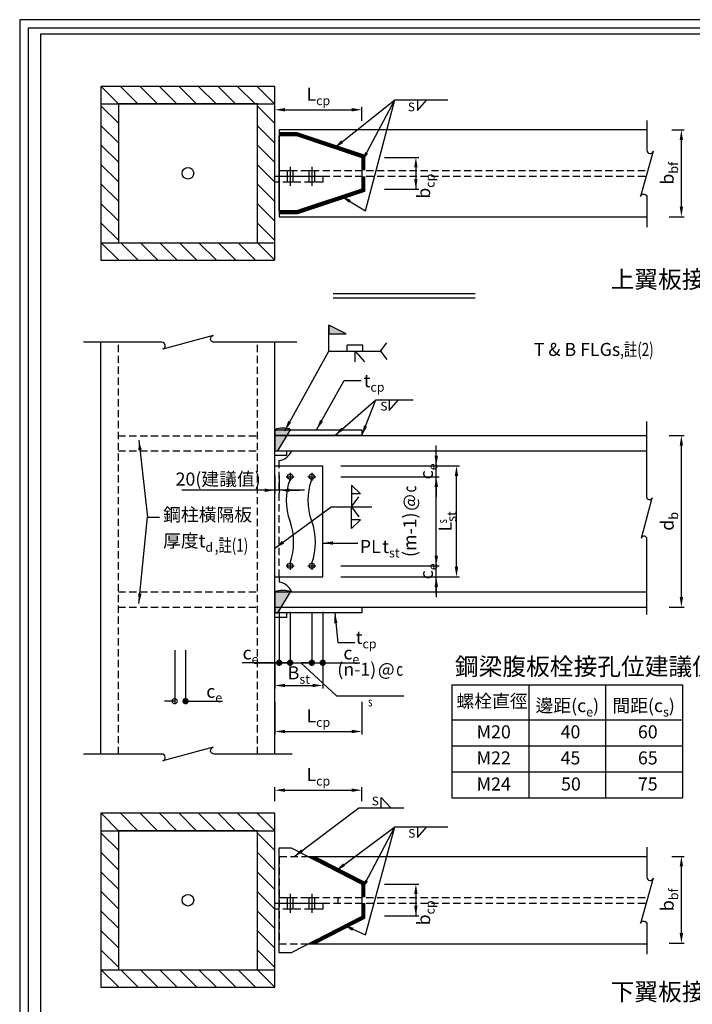
# Model space of a CAD drawing. Units: millimetres. Extents: x 0 to 11268, y 0 to 5505.
# Drawn here: x 0 to 2321, y 2106 to 5505 of the extents above; entities that cross this region are included whole.
import ezdxf

# ---------------------------------------------------------------- set-up
doc = ezdxf.new("R2010")
doc.units = ezdxf.units.MM
doc.header["$LTSCALE"] = 100
doc.linetypes.add('HIDDEN', pattern=[0.375, 0.25, -0.125])
for name, color, linetype in [('S_COL1', 9, 'Continuous'), ('S_DIM', 1, 'Continuous'), ('S_SBEAM', 160, 'Continuous'), ('S_SCOL', 211, 'Continuous'), ('S_STEEL', 6, 'Continuous'), ('S_TEXT', 3, 'Continuous'), ('STEEL', 2, 'Continuous')]:
    doc.layers.add(name, color=color, linetype=linetype)
doc.styles.add('FL', font='txt', dxfattribs={"width": 0.75})
doc.dimstyles.new('100', dxfattribs={"dimtxt": 30, "dimasz": 20, "dimexe": 0, "dimexo": 10, "dimgap": 10, "dimtad": 1, "dimtoh": 1, "dimdec": 0, "dimzin": 0, "dimdsep": 46, "dimtxsty": 'FL', "dimblk": 'ARCHTICK', "dimcen": 0.09, "dimclrd": 256, "dimclre": 256, "dimclrt": 256, "dimadec": 0, "dimazin": 0, "dimtfac": 1, "dimtdec": 0, "dimtofl": 0, "dimtmove": 0, "dimatfit": 0, "dimfxl": 1, "dimtolj": 1, "dimtzin": 0, "dimarcsym": 0})

# ---------------------------------------------------------------- blocks, each defined once
blk = doc.blocks.new('*D15')
at = {"layer": 'DEFPOINTS', "color": 0, "transparency": 16777216}
for p in [(1098, 3619.6), (1437.2, 3619.6), (1098, 3582.1)]:
    blk.add_point(p, dxfattribs=at)
at = {"layer": 'S_DIM', "lineweight": -2, "transparency": 16777216}
for p, q in [((1437.2, 3654.6), (1437.2, 3689.6)), ((1108, 3619.6), (1447.2, 3619.6)), ((1108, 3582.1), (1447.2, 3582.1)), ((1437.2, 3547.1), (1437.2, 3512.1))]:
    blk.add_line(p, q, dxfattribs=at)
at = {"layer": 'S_DIM', "transparency": 16777216}
for points in [[(1431.4, 3654.6), (1443.1, 3654.6), (1437.2, 3619.6)], [(1431.4, 3547.1), (1443.1, 3547.1), (1437.2, 3582.1)]]:
    blk.add_solid(points, dxfattribs=at)
at = {"layer": 'S_DIM', "transparency": 16777216, "insert": (1403.2, 3600.8), "char_height": 45, "attachment_point": 5, "rotation": 90, "style": 'FL'}
blk.add_mtext('\\A1;{\\fDFKai-SB|b0|i0|c0|p65;c\\H0.7x;\\S^ e;}', dxfattribs=at)
blk = doc.blocks.new('*D16')
at = {"layer": 'DEFPOINTS', "color": 0, "transparency": 16777216}
for p in [(1098, 3964.6), (1437.2, 3964.6), (1098, 3927.1)]:
    blk.add_point(p, dxfattribs=at)
at = {"layer": 'S_DIM', "lineweight": -2, "transparency": 16777216}
for p, q in [((1437.2, 3999.6), (1437.2, 4034.6)), ((1108, 3964.6), (1447.2, 3964.6)), ((1108, 3927.1), (1447.2, 3927.1)), ((1437.2, 3892.1), (1437.2, 3857.1))]:
    blk.add_line(p, q, dxfattribs=at)
at = {"layer": 'S_DIM', "transparency": 16777216}
for points in [[(1431.4, 3999.6), (1443.1, 3999.6), (1437.2, 3964.6)], [(1431.4, 3892.1), (1443.1, 3892.1), (1437.2, 3927.1)]]:
    blk.add_solid(points, dxfattribs=at)
at = {"layer": 'S_DIM', "transparency": 16777216, "insert": (1403.2, 3945.8), "char_height": 45, "attachment_point": 5, "rotation": 90, "style": 'FL'}
blk.add_mtext('\\A1;{\\fDFKai-SB|b0|i0|c0|p65;c\\H0.7x;\\S^ e;}', dxfattribs=at)
blk = doc.blocks.new('*D17')
at = {"layer": 'DEFPOINTS', "color": 0, "transparency": 16777216}
for p in [(1391.1, 3964.6), (1506.9, 3964.6), (1391.1, 3582.1)]:
    blk.add_point(p, dxfattribs=at)
at = {"layer": 'S_DIM', "lineweight": -2, "transparency": 16777216}
for p, q in [((1401.1, 3964.6), (1516.9, 3964.6)), ((1506.9, 3617.1), (1506.9, 3929.6)), ((1401.1, 3582.1), (1516.9, 3582.1))]:
    blk.add_line(p, q, dxfattribs=at)
at = {"layer": 'S_DIM', "transparency": 16777216}
for points in [[(1501.1, 3929.6), (1512.8, 3929.6), (1506.9, 3964.6)], [(1501.1, 3617.1), (1512.8, 3617.1), (1506.9, 3582.1)]]:
    blk.add_solid(points, dxfattribs=at)
at = {"layer": 'S_DIM', "transparency": 16777216, "insert": (1468.2, 3773.3), "char_height": 45, "attachment_point": 5, "rotation": 90, "style": 'FL'}
blk.add_mtext('\\A1;{\\fDFKai-SB|b0|i0|c0|p65;L\\H0.7x;\\S^ st;}', dxfattribs=at)
blk = doc.blocks.new('*D18')
at = {"layer": 'DEFPOINTS', "color": 0, "transparency": 16777216}
for p in [(1368.8, 3927.1), (1437.2, 3927.1), (1368.8, 3619.6)]:
    blk.add_point(p, dxfattribs=at)
at = {"layer": 'S_DIM', "lineweight": -2, "transparency": 16777216}
for p, q in [((1378.8, 3927.1), (1447.2, 3927.1)), ((1437.2, 3654.6), (1437.2, 3892.1)), ((1378.8, 3619.6), (1447.2, 3619.6))]:
    blk.add_line(p, q, dxfattribs=at)
at = {"layer": 'S_DIM', "transparency": 16777216}
for points in [[(1431.4, 3892.1), (1443.1, 3892.1), (1437.2, 3927.1)], [(1431.4, 3654.6), (1443.1, 3654.6), (1437.2, 3619.6)]]:
    blk.add_solid(points, dxfattribs=at)
at = {"layer": 'S_DIM', "transparency": 16777216, "insert": (1398.5, 3773.3), "char_height": 45, "attachment_point": 5, "rotation": 90, "style": 'FL'}
blk.add_mtext('\\A1;{\\fDFKai-SB|b0|i0|c0|p65;\\T0.8;(m-1)\\W0.4; \\W1;\\T0.9;@\\W0.4; \\W0.75;\\T1;c\\H0.7x;\\S^ s;}', dxfattribs=at)
blk = doc.blocks.new('*D19')
at = {"layer": 'DEFPOINTS', "color": 0, "transparency": 16777216}
for p in [(1180.4, 5193.9), (880.4, 5145.5), (1180.4, 5145.5)]:
    blk.add_point(p, dxfattribs=at)
at = {"layer": 'S_DIM', "lineweight": -2, "transparency": 16777216}
for p, q in [((880.4, 5155.5), (880.4, 5203.9)), ((1180.4, 5155.5), (1180.4, 5203.9)), ((915.4, 5193.9), (1145.4, 5193.9))]:
    blk.add_line(p, q, dxfattribs=at)
at = {"layer": 'S_DIM', "transparency": 16777216}
for points in [[(915.4, 5199.7), (915.4, 5188), (880.4, 5193.9)], [(1145.4, 5199.7), (1145.4, 5188), (1180.4, 5193.9)]]:
    blk.add_solid(points, dxfattribs=at)
at = {"layer": 'S_DIM', "transparency": 16777216, "insert": (1030.4, 5247.6), "char_height": 45, "attachment_point": 5, "style": 'FL'}
blk.add_mtext('\\A1;{\\fDFKai-SB|b0|i0|c0|p65;L\\H0.7x;\\S^ cp;}', dxfattribs=at)
blk = doc.blocks.new('*D20')
at = {"layer": 'DEFPOINTS', "color": 0, "transparency": 16777216}
for p in [(880.4, 3160.7), (1180.4, 3160.7), (1180.4, 3048)]:
    blk.add_point(p, dxfattribs=at)
at = {"layer": 'S_DIM', "lineweight": -2, "transparency": 16777216}
for p, q in [((880.4, 3150.7), (880.4, 3038)), ((1180.4, 3150.7), (1180.4, 3038)), ((915.4, 3048), (1145.4, 3048))]:
    blk.add_line(p, q, dxfattribs=at)
at = {"layer": 'S_DIM', "transparency": 16777216}
for points in [[(915.4, 3053.8), (915.4, 3042.2), (880.4, 3048)], [(1145.4, 3053.8), (1145.4, 3042.2), (1180.4, 3048)]]:
    blk.add_solid(points, dxfattribs=at)
at = {"layer": 'S_DIM', "transparency": 16777216, "insert": (1030.4, 3101.7), "char_height": 45, "attachment_point": 5, "style": 'FL'}
blk.add_mtext('\\A1;{\\fDFKai-SB|b0|i0|c0|p65;L\\H0.7x;\\S^ cp;}', dxfattribs=at)
blk = doc.blocks.new('*D21')
at = {"layer": 'DEFPOINTS', "color": 0, "transparency": 16777216}
for p in [(1180.4, 2845.3), (880.4, 2797), (1180.4, 2797)]:
    blk.add_point(p, dxfattribs=at)
at = {"layer": 'S_DIM', "lineweight": -2, "transparency": 16777216}
for p, q in [((880.4, 2807), (880.4, 2855.3)), ((1180.4, 2807), (1180.4, 2855.3)), ((915.4, 2845.3), (1145.4, 2845.3))]:
    blk.add_line(p, q, dxfattribs=at)
at = {"layer": 'S_DIM', "transparency": 16777216}
for points in [[(915.4, 2851.2), (915.4, 2839.5), (880.4, 2845.3)], [(1145.4, 2851.2), (1145.4, 2839.5), (1180.4, 2845.3)]]:
    blk.add_solid(points, dxfattribs=at)
at = {"layer": 'S_DIM', "transparency": 16777216, "insert": (1030.4, 2899.1), "char_height": 45, "attachment_point": 5, "style": 'FL'}
blk.add_mtext('\\A1;{\\fDFKai-SB|b0|i0|c0|p65;L\\H0.7x;\\S^ cp;}', dxfattribs=at)
blk = doc.blocks.new('*D43')
at = {"layer": 'DEFPOINTS', "color": 0, "transparency": 16777216}
for p in [(880.4, 3941.4), (895.4, 3941.4), (895.4, 3880.6)]:
    blk.add_point(p, dxfattribs=at)
at = {"layer": 'S_DIM', "lineweight": -2, "transparency": 16777216}
for p, q in [((880.4, 3931.4), (880.4, 3870.6)), ((895.4, 3931.4), (895.4, 3870.6)), ((845.4, 3880.6), (559.2, 3880.6)), ((930.4, 3880.6), (965.4, 3880.6))]:
    blk.add_line(p, q, dxfattribs=at)
at = {"layer": 'S_DIM', "transparency": 16777216}
for points in [[(845.4, 3886.5), (845.4, 3874.8), (880.4, 3880.6)], [(930.4, 3886.5), (930.4, 3874.8), (895.4, 3880.6)]]:
    blk.add_solid(points, dxfattribs=at)
at = {"layer": 'S_DIM', "transparency": 16777216, "insert": (684.8, 3919.3), "char_height": 45, "attachment_point": 5, "style": 'FL'}
blk.add_mtext('\\A1;20(建議值)', dxfattribs=at)
blk = doc.blocks.new('_DotSmall')
at = {"color": 0, "linetype": 'ByBlock', "const_width": 0.5}
blk.add_lwpolyline([(-0.0625, 0, 1), (0.0625, 0, 1)], format="xyb", close=True, dxfattribs=at)
blk = doc.blocks.new('*D44')
at = {"layer": 'DEFPOINTS', "color": 0, "transparency": 16777216}
for p in [(895.4, 3470.9), (932.9, 3470.9), (932.9, 3285.2)]:
    blk.add_point(p, dxfattribs=at)
at = {"layer": 'S_DIM', "lineweight": -2, "transparency": 16777216}
for p, q in [((895.4, 3460.9), (895.4, 3275.2)), ((932.9, 3460.9), (932.9, 3275.2)), ((895.4, 3285.2), (767.4, 3285.2)), ((932.9, 3285.2), (967.9, 3285.2))]:
    blk.add_line(p, q, dxfattribs=at)
at = {"layer": 'S_DIM', "lineweight": -2, "transparency": 16777216, "xscale": 35, "yscale": 35, "zscale": 35}
blk.add_blockref('_DotSmall', (895.4, 3285.2), dxfattribs=at)
at = {"layer": 'S_DIM', "lineweight": -2, "transparency": 16777216, "xscale": 35, "yscale": 35, "zscale": 35, "rotation": 180}
blk.add_blockref('_DotSmall', (932.9, 3285.2), dxfattribs=at)
at = {"layer": 'S_DIM', "transparency": 16777216, "insert": (796.4, 3319.1), "char_height": 45, "attachment_point": 5, "style": 'FL'}
blk.add_mtext('\\A1;{\\fDFKai-SB|b0|i0|c0|p65;c\\H0.7x;\\S^ e;}', dxfattribs=at)
blk = doc.blocks.new('*D45')
at = {"layer": 'DEFPOINTS', "color": 0, "transparency": 16777216}
for p in [(1007.9, 3470.9), (1045.4, 3470.9), (1045.4, 3285.2)]:
    blk.add_point(p, dxfattribs=at)
at = {"layer": 'S_DIM', "lineweight": -2, "transparency": 16777216}
for p, q in [((1007.9, 3460.9), (1007.9, 3275.2)), ((1045.4, 3460.9), (1045.4, 3275.2)), ((1007.9, 3285.2), (972.9, 3285.2)), ((1045.4, 3285.2), (1173.3, 3285.2))]:
    blk.add_line(p, q, dxfattribs=at)
at = {"layer": 'S_DIM', "lineweight": -2, "transparency": 16777216, "xscale": 35, "yscale": 35, "zscale": 35}
blk.add_blockref('_DotSmall', (1007.9, 3285.2), dxfattribs=at)
at = {"layer": 'S_DIM', "lineweight": -2, "transparency": 16777216, "xscale": 35, "yscale": 35, "zscale": 35, "rotation": 180}
blk.add_blockref('_DotSmall', (1045.4, 3285.2), dxfattribs=at)
at = {"layer": 'S_DIM', "transparency": 16777216, "insert": (1144.3, 3319.1), "char_height": 45, "attachment_point": 5, "style": 'FL'}
blk.add_mtext('\\A1;{\\fDFKai-SB|b0|i0|c0|p65;c\\H0.7x;\\S^ e;}', dxfattribs=at)
blk = doc.blocks.new('*D46')
at = {"layer": 'DEFPOINTS', "color": 0, "transparency": 16777216}
for p in [(880.4, 3297.5), (1045.4, 3316.9), (1045.4, 3206.9)]:
    blk.add_point(p, dxfattribs=at)
at = {"layer": 'S_DIM', "lineweight": -2, "transparency": 16777216}
for p, q in [((1045.4, 3306.9), (1045.4, 3196.9)), ((880.4, 3287.5), (880.4, 3196.9)), ((915.4, 3206.9), (1010.4, 3206.9))]:
    blk.add_line(p, q, dxfattribs=at)
at = {"layer": 'S_DIM', "transparency": 16777216}
for points in [[(915.4, 3212.7), (915.4, 3201), (880.4, 3206.9)], [(1010.4, 3212.7), (1010.4, 3201), (1045.4, 3206.9)]]:
    blk.add_solid(points, dxfattribs=at)
at = {"layer": 'S_DIM', "transparency": 16777216, "insert": (962.9, 3288.1), "char_height": 45, "attachment_point": 5, "style": 'FL'}
blk.add_mtext('\\A1;{\\fGoudy Old Style|b0|i0|c0|p18;\\W1;\\P\\fDFKai-SB|b0|i0|c0|p65;B\\H0.7x;\\S^ st;}', dxfattribs=at)
blk = doc.blocks.new('*D47')
at = {"layer": 'DEFPOINTS', "color": 0, "transparency": 16777216}
for p in [(932.9, 3368), (1007.9, 3368), (1007.9, 3285.2)]:
    blk.add_point(p, dxfattribs=at)
at = {"layer": 'S_DIM', "lineweight": -2, "transparency": 16777216}
for p, q in [((932.9, 3358), (932.9, 3275.2)), ((1007.9, 3358), (1007.9, 3275.2)), ((932.9, 3285.2), (897.9, 3285.2)), ((932.9, 3285.2), (1007.9, 3285.2)), ((970.4, 3285.2), (1093.5, 3171.1)), ((1007.9, 3285.2), (1042.9, 3285.2)), ((1093.5, 3171.1), (1324.9, 3171.1))]:
    blk.add_line(p, q, dxfattribs=at)
at = {"layer": 'S_DIM', "lineweight": -2, "transparency": 16777216, "xscale": 35, "yscale": 35, "zscale": 35}
blk.add_blockref('_DotSmall', (932.9, 3285.2), dxfattribs=at)
at = {"layer": 'S_DIM', "lineweight": -2, "transparency": 16777216, "xscale": 35, "yscale": 35, "zscale": 35, "rotation": 180}
blk.add_blockref('_DotSmall', (1007.9, 3285.2), dxfattribs=at)
at = {"layer": 'S_DIM', "transparency": 16777216, "insert": (1209.2, 3209.8), "char_height": 45, "attachment_point": 5, "style": 'FL'}
blk.add_mtext('\\A1;{\\fDFKai-SB|b0|i0|c0|p65;(n-1)\\fDFKai-SB|b0|i0|c136|p65;\\W0.4; \\fDFKai-SB|b0|i0|c0|p65;\\W1;@\\fDFKai-SB|b0|i0|c136|p65;\\W0.4; \\fDFKai-SB|b0|i0|c0|p65;\\W0.75;c\\H0.7x;\\S^ s;}', dxfattribs=at)
blk = doc.blocks.new('C')
at = {"layer": 'S_DIM'}
h = blk.add_hatch(color=256, dxfattribs=at)
h.dxf.hatch_style = 1
edge = h.paths.add_edge_path()
edge.add_arc((0, 0), 8, 0, 360)
blk.add_circle((0, 0), 8, dxfattribs=at)
blk = doc.blocks.new('*D55')
at = {"layer": 'DEFPOINTS', "color": 0, "transparency": 16777216}
for p in [(2240.3, 5124.6), (2282.9, 5124.6), (2230.3, 4824.6)]:
    blk.add_point(p, dxfattribs=at)
at = {"layer": 'S_DIM', "lineweight": -2, "transparency": 16777216}
for p, q in [((2250.3, 5124.6), (2292.9, 5124.6)), ((2282.9, 4859.6), (2282.9, 5089.6)), ((2240.3, 4824.6), (2292.9, 4824.6))]:
    blk.add_line(p, q, dxfattribs=at)
at = {"layer": 'S_DIM', "transparency": 16777216}
for points in [[(2277.1, 5089.6), (2288.7, 5089.6), (2282.9, 5124.6)], [(2277.1, 4859.6), (2288.7, 4859.6), (2282.9, 4824.6)]]:
    blk.add_solid(points, dxfattribs=at)
at = {"layer": 'S_DIM', "transparency": 16777216, "insert": (2233.9, 4974.6), "char_height": 45, "attachment_point": 5, "rotation": 90, "style": 'FL'}
blk.add_mtext('\\A1;{\\fDFKai-SB|b0|i0|c0|p65;b\\H0.7x;\\S^ bf;}', dxfattribs=at)
blk = doc.blocks.new('*D56')
at = {"layer": 'DEFPOINTS', "color": 0, "transparency": 16777216}
for p in [(2230.3, 4069.6), (2282.9, 4069.6), (2230.3, 3477.1)]:
    blk.add_point(p, dxfattribs=at)
at = {"layer": 'S_DIM', "lineweight": -2, "transparency": 16777216}
for p, q in [((2240.3, 4069.6), (2292.9, 4069.6)), ((2282.9, 3512.1), (2282.9, 4034.6)), ((2240.3, 3477.1), (2292.9, 3477.1))]:
    blk.add_line(p, q, dxfattribs=at)
at = {"layer": 'S_DIM', "transparency": 16777216}
for points in [[(2277.1, 4034.6), (2288.7, 4034.6), (2282.9, 4069.6)], [(2277.1, 3512.1), (2288.7, 3512.1), (2282.9, 3477.1)]]:
    blk.add_solid(points, dxfattribs=at)
at = {"layer": 'S_DIM', "transparency": 16777216, "insert": (2233.9, 3773.3), "char_height": 45, "attachment_point": 5, "rotation": 90, "style": 'FL'}
blk.add_mtext('\\A1;{\\fDFKai-SB|b0|i0|c0|p65;d\\H0.7x;\\S^ b;}', dxfattribs=at)
blk = doc.blocks.new('*D57')
at = {"layer": 'DEFPOINTS', "color": 0, "transparency": 16777216}
for p in [(2240.3, 2617.1), (2282.9, 2617.1), (2230.3, 2317.1)]:
    blk.add_point(p, dxfattribs=at)
at = {"layer": 'S_DIM', "lineweight": -2, "transparency": 16777216}
for p, q in [((2250.3, 2617.1), (2292.9, 2617.1)), ((2282.9, 2352.1), (2282.9, 2582.1)), ((2240.3, 2317.1), (2292.9, 2317.1))]:
    blk.add_line(p, q, dxfattribs=at)
at = {"layer": 'S_DIM', "transparency": 16777216}
for points in [[(2277.1, 2582.1), (2288.7, 2582.1), (2282.9, 2617.1)], [(2277.1, 2352.1), (2288.7, 2352.1), (2282.9, 2317.1)]]:
    blk.add_solid(points, dxfattribs=at)
at = {"layer": 'S_DIM', "transparency": 16777216, "insert": (2233.9, 2467.1), "char_height": 45, "attachment_point": 5, "rotation": 90, "style": 'FL'}
blk.add_mtext('\\A1;{\\fDFKai-SB|b0|i0|c0|p65;b\\H0.7x;\\S^ bf;}', dxfattribs=at)
blk = doc.blocks.new('*D64')
at = {"layer": 'DEFPOINTS', "color": 0, "transparency": 16777216}
for p in [(534.7, 3338.4), (572.2, 3338.4), (572.2, 3152.7)]:
    blk.add_point(p, dxfattribs=at)
at = {"layer": 'S_DIM', "lineweight": -2, "transparency": 16777216}
for p, q in [((534.7, 3328.4), (534.7, 3142.7)), ((572.2, 3328.4), (572.2, 3142.7)), ((534.7, 3152.7), (499.7, 3152.7)), ((572.2, 3152.7), (700.1, 3152.7))]:
    blk.add_line(p, q, dxfattribs=at)
at = {"layer": 'S_DIM', "lineweight": -2, "transparency": 16777216, "xscale": 35, "yscale": 35, "zscale": 35}
blk.add_blockref('_DotSmall', (534.7, 3152.7), dxfattribs=at)
at = {"layer": 'S_DIM', "lineweight": -2, "transparency": 16777216, "xscale": 35, "yscale": 35, "zscale": 35, "rotation": 180}
blk.add_blockref('_DotSmall', (572.2, 3152.7), dxfattribs=at)
at = {"layer": 'S_DIM', "transparency": 16777216, "insert": (671.1, 3186.7), "char_height": 45, "attachment_point": 5, "style": 'FL'}
blk.add_mtext('\\A1;{\\fDFKai-SB|b0|i0|c0|p65;c\\H0.7x;\\S^ e;}', dxfattribs=at)

msp = doc.modelspace()

# ---------------------------------------------------------------- hatches: boundary and pattern name
at = {"layer": 'S_COL1'}
h = msp.add_hatch(dxfattribs=at)
h.set_pattern_fill('ANSI31', color=256, scale=15, angle=90)
h.set_pattern_definition([(135, (-310.117, -2419.087), (-33.67596, -33.67596), [])])
h.paths.add_polyline_path([(880.4, 4674.6), (880.4, 5274.6), (280.4, 5274.6), (280.4, 4674.6)])
h.paths.add_polyline_path([(340.4, 4734.6), (340.4, 5214.6), (820.4, 5214.6), (820.4, 4734.6)], flags=16)
h = msp.add_hatch(dxfattribs=at)
h.set_pattern_fill('ANSI31', color=256, scale=15, angle=90)
h.set_pattern_definition([(135, (-310.117, -4928.08), (-33.67596, -33.67596), [])])
h.paths.add_polyline_path([(880.4, 2165.6), (880.4, 2765.6), (280.4, 2765.6), (280.4, 2165.6)])
h.paths.add_polyline_path([(340.4, 2225.6), (340.4, 2705.6), (820.4, 2705.6), (820.4, 2225.6)], flags=16)
at = {"layer": 'S_TEXT'}
h = msp.add_hatch(color=1, dxfattribs=at)
h.dxf.hatch_style = 1
h.paths.add_polyline_path([(1066.6, 4450.9), (1066.6, 4420.9), (1126.6, 4420.9)])
at = {"layer": 'STEEL'}
h = msp.add_hatch(color=256, dxfattribs=at)
h.dxf.hatch_style = 1
edge = h.paths.add_edge_path()
edge.add_arc((907.6, 4024.9), 70.2, 67.1797, 112.8203)
edge.add_line((880.4, 4089.6), (880.4, 4017.1))
edge.add_line((880.4, 4017.1), (890.4, 4017.1))
edge.add_line((890.4, 4017.1), (934.8, 4089.6))
h = msp.add_hatch(color=256, dxfattribs=at)
h.dxf.hatch_style = 1
edge = h.paths.add_edge_path()
edge.add_arc((907.6, 3464.9), 70.2, 67.1797, 112.8203)
edge.add_line((880.4, 3529.6), (880.4, 3457.1))
edge.add_line((880.4, 3457.1), (890.4, 3457.1))
edge.add_line((890.4, 3457.1), (934.8, 3529.6))

# ---------------------------------------------------------------- linework, layer by layer
at = {"color": 1, "linetype": 'Continuous'}
msp.add_lwpolyline([(0, 0), (7873, 0), (7873, 5504.7), (0, 5504.7)], close=True, dxfattribs=at)
at = {"color": 2}
for points in [[(29.3, 29.3), (7843.7, 29.3), (7843.7, 5475.4), (29.3, 5475.4)], [(72.4, 40.1), (72.4, 5456), (7089.5, 5456), (7089.5, 40.1)]]:
    msp.add_lwpolyline(points, close=True, dxfattribs=at)
at = {"layer": 'S_DIM', "transparency": 16777216}
for p, q in [((1259.1, 5029.6), (1376.9, 5029.6)), ((1366.9, 4994.6), (1366.9, 4919.6)), ((1259.1, 4919.6), (1376.9, 4919.6)), ((1259.1, 2521.6), (1376.9, 2521.6)), ((1366.9, 2486.6), (1366.9, 2411.6)), ((1259.1, 2411.6), (1376.9, 2411.6))]:
    msp.add_line(p, q, dxfattribs=at)
at = {"layer": 'S_DIM'}
for p, q in [((1437.2, 3522.1), (1437.2, 4024.6)), ((982.4, 3880.6), (720.9, 3880.6)), ((820.4, 3285.2), (1105.4, 3285.2))]:
    msp.add_line(p, q, dxfattribs=at)
for points in [[(2164, 5157.2), (2164, 5053.8, 0.876976), (2186.1, 5050.9), (2141.9, 4894.5, -0.876976), (2164, 4891.5), (2164, 4788.1)], [(956.4, 4391.2), (670.4, 4391.2, -0.876976), (667.3, 4414.4), (493.4, 4367.9, 0.876976), (490.4, 4391.2), (220.4, 4391.2)], [(2164, 3451.6), (2164, 3712.6, 0.876976), (2145.3, 3715), (2182.6, 3854.1, -0.876976), (2164, 3856.6), (2164, 4117.6)], [(932.9, 3628.8, 0.168627), (932.9, 3774, -0.171208), (932.9, 3917.9)], [(1007.9, 3628.8, 0.168627), (1007.9, 3774, -0.171208), (1007.9, 3917.9)], [(940.4, 2969.7), (670.4, 2969.7, -0.848367), (667.3, 2993.7), (493.5, 2946.8, 0.876976), (490.4, 2970.1), (220.4, 2969.7)], [(2164, 2648.2), (2164, 2544.8, 0.876976), (2186.1, 2541.9), (2141.9, 2385.5, -0.876976), (2164, 2382.6), (2164, 2279.1)]]:
    msp.add_lwpolyline(points, format="xyb", dxfattribs=at)
at = {"layer": 'S_DIM', "transparency": 16777216}
for points in [[(1361.1, 4994.6), (1372.7, 4994.6), (1366.9, 5029.6)], [(1361.1, 4954.6), (1372.7, 4954.6), (1366.9, 4919.6)], [(1361.1, 2486.6), (1372.7, 2486.6), (1366.9, 2521.6)], [(1361.1, 2446.6), (1372.7, 2446.6), (1366.9, 2411.6)]]:
    msp.add_solid(points, dxfattribs=at)
at = {"layer": 'S_SBEAM'}
for p, q in [((895.4, 5120.6), (895.4, 4829.1)), ((880.4, 4069.6), (2164, 4069.6)), ((880.4, 4017.1), (2164, 4017.1)), ((895.4, 3964.6), (895.4, 3982.8)), ((895.4, 3582.1), (895.4, 3563.9)), ((880.4, 3529.6), (2164, 3529.6)), ((880.4, 3477.1), (2164, 3477.1))]:
    msp.add_line(p, q, dxfattribs=at)
at = {"layer": 'S_SBEAM', "linetype": 'HIDDEN'}
for p, q in [((895.4, 4984.6), (2167.3, 4984.6)), ((895.4, 4964.6), (2161.7, 4964.6)), ((340.4, 4068.8), (820.4, 4068.9)), ((340.4, 4017), (820.4, 4017.1)), ((340.4, 3529.5), (820.4, 3529.6)), ((340.4, 3477), (820.4, 3477.1)), ((895.4, 2475.6), (2167.3, 2475.6)), ((895.4, 2455.6), (2161.7, 2455.6))]:
    msp.add_line(p, q, dxfattribs=at)
at = {"layer": 'S_SBEAM', "color": 1, "linetype": 'HIDDEN'}
msp.add_line((895.4, 3582.1), (895.4, 3964.6), dxfattribs=at)
at = {"layer": 'S_SBEAM'}
for points in [[(2164, 5124.6), (895.4, 5124.6), (895.4, 5120.6)], [(895.4, 4829.1), (895.4, 4824.6), (2164, 4824.6)], [(2164, 2615.6), (997, 2615.6)], [(993.2, 2315.6), (2164, 2315.6)]]:
    msp.add_lwpolyline(points, dxfattribs=at)
at = {"layer": 'S_SBEAM', "linetype": 'HIDDEN'}
msp.add_lwpolyline([(997, 2615.6), (895.4, 2615.6), (895.4, 2315.6), (993.2, 2315.6)], dxfattribs=at)
at = {"layer": 'S_SBEAM'}
for centre, start, end in [((886.3, 4038.3), 279.3215, 337.8257), ((886.3, 3508.3), 22.1743, 80.6785)]:
    msp.add_arc(centre, 56.3, start, end, dxfattribs=at)
at = {"layer": 'S_SCOL'}
for p, q in [((280.4, 5214.6), (880.4, 5214.6)), ((280.4, 4734.6), (880.4, 4734.6)), ((280.4, 2969.8), (280.4, 4391.2)), ((880.4, 2969.6), (880.4, 4391.2)), ((280.4, 2705.6), (880.4, 2705.6)), ((280.4, 2225.6), (880.4, 2225.6))]:
    msp.add_line(p, q, dxfattribs=at)
at = {"layer": 'S_SCOL', "linetype": 'HIDDEN'}
for p, q in [((340.4, 2969.8), (340.4, 4391.1)), ((820.4, 2969.6), (820.4, 4391.2))]:
    msp.add_line(p, q, dxfattribs=at)
at = {"layer": 'S_SCOL'}
for points in [[(280.4, 4674.6), (880.4, 4674.6), (880.4, 5274.6), (280.4, 5274.6)], [(340.4, 4734.6), (820.4, 4734.6), (820.4, 5214.6), (340.4, 5214.6)], [(280.4, 2165.6), (880.4, 2165.6), (880.4, 2765.6), (280.4, 2765.6)], [(340.4, 2225.6), (820.4, 2225.6), (820.4, 2705.6), (340.4, 2705.6)]]:
    msp.add_lwpolyline(points, close=True, dxfattribs=at)
at = {"layer": 'S_SCOL', "color": 8}
for centre in [(580.4, 4974.6), (580.4, 2465.6)]:
    msp.add_circle(centre, 20, dxfattribs=at)
at = {"layer": 'S_STEEL'}
for p, q in [((932.9, 4997.2), (932.9, 4931)), ((1007.9, 4997.2), (1007.9, 4931)), ((920.5, 4017.1), (920.5, 4001)), ((920.5, 4001), (880.4, 4001)), ((880.4, 3964.6), (1045.4, 3964.6)), ((1045.4, 3582.1), (1045.4, 3964.6)), ((919.1, 3927.1), (946.7, 3927.1)), ((932.9, 3940.9), (932.9, 3913.3)), ((994.1, 3927.1), (1021.7, 3927.1)), ((1007.9, 3940.9), (1007.9, 3913.3)), ((919.1, 3619.6), (946.7, 3619.6)), ((932.9, 3633.4), (932.9, 3605.8)), ((994.1, 3619.6), (1021.7, 3619.6)), ((1007.9, 3633.4), (1007.9, 3605.8)), ((880.4, 3582.1), (1045.4, 3582.1)), ((893.5, 3457.1), (880.4, 3457.1)), ((920.5, 3441), (880.4, 3441)), ((920.5, 3457.1), (920.5, 3441)), ((1023.3, 2615.6), (1017.9, 2604.9)), ((932.9, 2488.2), (932.9, 2422.1)), ((1007.9, 2488.2), (1007.9, 2422.1)), ((1097.7, 2475.6), (1097.7, 2455.6)), ((1023.3, 2315.6), (1017.9, 2326.3))]:
    msp.add_line(p, q, dxfattribs=at)
at = {"layer": 'S_STEEL', "color": 8, "ltscale": 0.01, "const_width": 12}
for points in [[(895.4, 5110.6), (956.3, 5110.6), (1186.4, 5033.9), (1186.4, 4984.6)], [(1186.4, 4964.6), (1186.4, 4915.3), (956.3, 4838.6), (895.4, 4838.6)], [(1020.6, 2610.3), (1186.4, 2525.3), (1186.4, 2475.6)], [(1020.6, 2321), (1186.4, 2406), (1186.4, 2455.6)]]:
    msp.add_lwpolyline(points, dxfattribs=at)
at = {"layer": 'S_STEEL'}
msp.add_lwpolyline([(895.4, 5104.6), (955.4, 5104.6), (1180.4, 5029.6), (1180.4, 4919.6), (955.4, 4844.6), (895.4, 4844.6)], dxfattribs=at)
for points in [[(955.4, 4844.6), (895.4, 4844.6), (895.4, 5104.6), (955.4, 5104.6), (1180.4, 5029.6), (1180.4, 4919.6)], [(923.7, 4984.6), (942.1, 4984.6), (942.1, 4943.6), (923.7, 4943.6)], [(998.7, 4984.6), (1017.1, 4984.6), (1017.1, 4943.6), (998.7, 4943.6)], [(1180.4, 4069.6), (880.4, 4069.6), (880.4, 4089.6), (1180.4, 4089.6)], [(1180.4, 3457.1), (880.4, 3457.1), (880.4, 3477.1), (1180.4, 3477.1)], [(1180.4, 2409.6), (936.6, 2284.6), (895.4, 2284.6), (895.4, 2646.6), (936.6, 2646.6), (1180.4, 2521.6)], [(923.7, 2475.6), (942.1, 2475.6), (942.1, 2434.6), (923.7, 2434.6)], [(998.7, 2475.6), (1017.1, 2475.6), (1017.1, 2434.6), (998.7, 2434.6)]]:
    msp.add_lwpolyline(points, close=True, dxfattribs=at)
at = {"layer": 'S_STEEL', "linetype": 'HIDDEN'}
for points in [[(1045.4, 4943.6), (880.4, 4943.6), (880.4, 4964.6), (1045.4, 4964.6)], [(1045.4, 2434.6), (880.4, 2434.6), (880.4, 2455.6), (1045.4, 2455.6)]]:
    msp.add_lwpolyline(points, close=True, dxfattribs=at)
at = {"layer": 'S_STEEL'}
for centre in [(932.9, 3927.1), (1007.9, 3927.1), (932.9, 3619.6), (1007.9, 3619.6)]:
    msp.add_circle(centre, 9.19, dxfattribs=at)
at = {"layer": 'S_STEEL', "color": 8, "ltscale": 0.01}
for points in [[(1023.3, 2615.6), (1017.9, 2604.9), (997, 2615.6)], [(1023.3, 2315.6), (1017.9, 2326.3), (997, 2315.6)]]:
    msp.add_solid(points, dxfattribs=at)
at = {"layer": 'S_TEXT', "color": 1}
for p, q in [((1294.5, 5227.7), (1476.7, 5227.7)), ((1294.5, 5227.7), (1476.7, 5227.7)), ((1371.9, 5191.2), (1404.6, 5227.7)), ((1371.9, 5227.7), (1371.9, 5191.2)), ((1371.9, 5227.7), (1371.9, 5191.2)), ((1371.9, 5191.2), (1404.6, 5227.7)), ((1066.6, 4360.9), (1066.6, 4450.9)), ((1245.1, 4360.9), (1267.2, 4389.7)), ((1245.1, 4360.9), (1267.2, 4389.7)), ((1066.6, 4360.9), (1245.1, 4360.9)), ((1066.6, 4360.9), (1153.8, 4360.9)), ((1068.9, 4360.9), (1245.1, 4360.9)), ((1184.3, 4381.1), (1129.7, 4381.1)), ((1129.7, 4360.9), (1129.7, 4381.1)), ((1157, 4360.9), (1189.7, 4324.3)), ((1157, 4324.3), (1157, 4360.9)), ((1157, 4324.3), (1157, 4360.9)), ((1157, 4360.9), (1189.7, 4324.3)), ((1184.3, 4360.9), (1184.3, 4381.1)), ((1245.1, 4360.9), (1267.2, 4332)), ((1245.1, 4360.9), (1267.2, 4332)), ((1274.5, 4156.3), (1307.2, 4192.8)), ((1274.5, 4192.8), (1274.5, 4156.3)), ((1274.5, 4192.8), (1274.5, 4156.3)), ((1274.5, 4156.3), (1307.2, 4192.8)), ((1144.2, 3898), (1144.2, 3823.4)), ((1144.2, 3898), (1175.6, 3868.2)), ((1175.6, 3868.2), (1144.2, 3868.2)), ((1144.2, 3823.4), (1170.4, 3857.6)), ((1144.2, 3748.8), (1144.2, 3823.4)), ((1144.2, 3823.4), (1170.4, 3789.2)), ((1144.2, 3748.8), (1175.6, 3778.6)), ((1175.6, 3778.6), (1144.2, 3778.6)), ((1247.4, 2820.6), (1280.1, 2784)), ((1247.4, 2784), (1247.4, 2820.6)), ((1247.4, 2784), (1247.4, 2820.6)), ((1247.4, 2820.6), (1280.1, 2784)), ((1294.5, 2718.7), (1476.7, 2718.7)), ((1294.5, 2718.7), (1476.7, 2718.7)), ((1371.9, 2682.2), (1404.6, 2718.7)), ((1371.9, 2718.7), (1371.9, 2682.2)), ((1371.9, 2718.7), (1371.9, 2682.2)), ((1371.9, 2682.2), (1404.6, 2718.7))]:
    msp.add_line(p, q, dxfattribs=at)
at = {"layer": 'S_TEXT', "color": 6}
msp.add_line((1081.4, 4559.2), (1571.9, 4559.2), dxfattribs=at)
at = {"layer": 'S_TEXT', "color": 2}
msp.add_line((1081.4, 4544.2), (1571.9, 4544.2), dxfattribs=at)
at = {"layer": 'S_TEXT', "color": 5}
for p, q in [((1491.4, 3208.6), (2286.4, 3208.6)), ((1491.4, 3208.6), (1491.4, 2818.6)), ((2286.4, 3208.6), (2286.4, 2818.6)), ((1491.4, 3088.6), (1491.4, 2818.6)), ((1491.4, 2818.6), (2286.4, 2818.6))]:
    msp.add_line(p, q, dxfattribs=at)
at = {"layer": 'S_TEXT'}
for p, q in [((1756.4, 3208.6), (1756.4, 2818.6)), ((2021.4, 3208.6), (2021.4, 2818.6)), ((1491.4, 3088.6), (2286.4, 3088.6)), ((1491.4, 2998.6), (2286.4, 2998.6)), ((1491.4, 2908.6), (2286.4, 2908.6))]:
    msp.add_line(p, q, dxfattribs=at)
at = {"layer": 'S_TEXT', "color": 1}
msp.add_lwpolyline([(1066.6, 4450.9), (1066.6, 4420.9), (1126.6, 4420.9), (1066.6, 4450.9)], dxfattribs=at)
at = {"layer": 'STEEL'}
for points in [[(934.8, 4089.6, 0.20182), (880.4, 4089.6), (880.4, 4017.1), (890.4, 4017.1)], [(934.8, 3529.6, 0.20182), (880.4, 3529.6), (880.4, 3457.1), (890.4, 3457.1)]]:
    msp.add_lwpolyline(points, format="xyb", close=True, dxfattribs=at)

# ---------------------------------------------------------------- block references
at = {"layer": 'S_DIM'}
for p in [(895.4, 3285.2), (932.9, 3285.2), (1007.9, 3285.2), (1045.4, 3285.2), (572.2, 3152.7)]:
    msp.add_blockref('C', p, dxfattribs=at)

# ---------------------------------------------------------------- texts
at = {"layer": 'S_DIM', "transparency": 16777216, "char_height": 45, "attachment_point": 5, "rotation": 90, "style": 'FL'}
for insert in [(1393.6, 4929.9), (1393.6, 2421.9)]:
    msp.add_mtext('\\A1;{\\fDFKai-SB|b0|i0|c0|p65;b\\H0.7x;\\S^ cp;}', dxfattribs=dict(at, insert=insert))
at = {"layer": 'S_TEXT', "style": 'FL'}
for s, width, gutter_width, heights, insert, char_height, attachment_point in [('{\\W1;S}', 30, 0, [44.3], (1339.2, 5218.6), 30, 1), ('\\A1;{\\W1;t\\H0.7x;\\S^ cp;}', 226.056, 35.4, [48.5], (1186.8, 4296.4), 45, 1), ('{\\W1;S}', 30, 0, [44.3], (1244.3, 4185.5), 30, 1), ('\\A1;{\\fDFKai-SB|b0|i0|c136|p65;鋼柱橫隔板\\P厚度t\\H0.7x;\\S^ d;\\H1.4286x;\\W0.4; \\W0.75;,\\A0;\\H0.99998x;註(1)}', 430.024, 0, [146.9], (494.7, 3818.9), 45, 1), ('\\A1;{\\fDFKai-SB|b0|i0|c136|p65;\\W1;PL\\W0.4;\\T0.75; \\W1;\\T1;t\\H0.7x;\\S^ st;}', 226.056, 35.4, [48.5], (1173.4, 3724.3), 45, 1), ('\\A1;{\\W1;t\\H0.7x;\\S^ cp;}', 226.056, 35.4, [48.5], (1159.4, 3334.9), 45, 7), ('鋼梁腹板栓接孔位建議值{\\W1;\\T0.95;(mm)}', 1029.603, 417.5, [205.8], (1501.6, 3272.2), 60, 4), ('\\A1;{\\fDFKai-SB|b0|i0|c136|p65;\\W1;\\T0.9;螺栓直徑}', 307.624, 0, [44.3], (1507, 3175.3), 45, 1), ('\\A1;{\\fDFKai-SB|b0|i0|c136|p65;\\W1;\\T0.9;邊距(c\\H0.7x;\\S^ e;\\H1.4286x;)}', 307.624, 0, [44.3], (1779.7, 3175.3), 45, 1), ('\\A1;{\\fDFKai-SB|b0|i0|c136|p65;\\W1;\\T0.9;間距(c\\H0.7x;\\S^ s;\\H1.4286x;)}', 307.624, 0, [44.3], (2044.7, 3175.3), 45, 1), ('\\A1;{\\fDFKai-SB|b0|i0|c136|p65;\\W1;\\T0.9;M20}', 41.941, 0, [44.3], (1576.4, 3069.3), 45, 1), ('\\A1;{\\fDFKai-SB|b0|i0|c136|p65;\\W1;\\T0.9;40}', 41.941, 0, [44.3], (1866.2, 3069.3), 45, 1), ('\\A1;{\\fDFKai-SB|b0|i0|c136|p65;\\W1;\\T0.9;60}', 41.941, 0, [44.3], (2132.9, 3069.3), 45, 1), ('\\A1;{\\fDFKai-SB|b0|i0|c136|p65;\\W1;\\T0.9;M22}', 41.941, 0, [44.3], (1576.4, 2979.3), 45, 1), ('\\A1;{\\fDFKai-SB|b0|i0|c136|p65;\\W1;\\T0.9;45}', 41.941, 0, [44.3], (1866.2, 2979.3), 45, 1), ('\\A1;{\\fDFKai-SB|b0|i0|c136|p65;\\W1;\\T0.9;65}', 41.941, 0, [44.3], (2132.9, 2979.3), 45, 1), ('\\A1;{\\fDFKai-SB|b0|i0|c136|p65;\\W1;\\T0.9;M24}', 41.941, 0, [44.3], (1576.4, 2889.3), 45, 1), ('\\A1;{\\fDFKai-SB|b0|i0|c136|p65;\\W1;\\T0.9;50}', 41.941, 0, [44.3], (1867.9, 2889.3), 45, 1), ('\\A1;{\\W1;\\T0.9;75}', 41.941, 0, [44.3], (2132.9, 2889.3), 45, 1), ('{\\W1;S}', 30, 0, [44.3], (1214.6, 2793), 30, 7), ('{\\W1;S}', 30, 0, [44.3], (1340.7, 2711.4), 30, 1)]:
    msp.add_mtext_dynamic_manual_height_columns(s, width=width, gutter_width=gutter_width, heights=heights, dxfattribs=dict(at, insert=insert, char_height=char_height, attachment_point=attachment_point))
at = {"layer": 'S_TEXT'}
note = msp.add_mtext_dynamic_manual_height_columns('上翼板接合細節\\P', width=942.378, gutter_width=0, heights=[44.3, 0], dxfattribs=dict(at, insert=(1096.4, 4608.4), char_height=60, attachment_point=4, style='FL'))
note = msp.add_mtext_dynamic_manual_height_columns('{\\W1;\\T0.75;T & B \\T1;FLGs\\A1;\\W0.75;,\\A0;\\H0.99998x;註(2)\\P}', width=483.584, gutter_width=0, heights=[44.3, 0], dxfattribs=dict(at, insert=(1289.9, 4389.1), char_height=45, attachment_point=1, style='FL'))
note = msp.add_mtext_dynamic_manual_height_columns('下翼板接合細節\\P', width=942.378, gutter_width=0, heights=[44.3, 0], dxfattribs=dict(at, insert=(1096.4, 2149.4), char_height=60, attachment_point=4, style='FL'))

# ---------------------------------------------------------------- dimensions: what is measured, and where the dimension line sits
at = {"layer": 'S_DIM'}
for base, p1, p2, text, override, picture, middle in [((1180.4, 5193.9), (880.4, 5145.5), (1180.4, 5145.5), '{\\fDFKai-SB|b0|i0|c0|p65;L\\H0.7x;\\S^ cp;}', {"dimtxt": 45, "dimasz": 35, "dimexe": 10, "dimgap": 30, "dimsah": 1}, '*D19', (1030.4, 5193.9)), ((895.4, 3880.6), (880.4, 3941.4), (895.4, 3941.4), '20(建議值)', {"dimtxt": 45, "dimasz": 35, "dimexe": 10, "dimsah": 1}, '*D43', (684.8, 3880.6)), ((932.9, 3285.2), (895.4, 3470.9), (932.9, 3470.9), '{\\fDFKai-SB|b0|i0|c0|p65;c\\H0.7x;\\S^ e;}', {"dimtxt": 45, "dimasz": 35, "dimexe": 10, "dimblk1": 'DotSmall', "dimblk2": 'DotSmall', "dimsah": 1}, '*D44', (796.4, 3285.2)), ((1045.4, 3285.2), (1007.9, 3470.9), (1045.4, 3470.9), '{\\fDFKai-SB|b0|i0|c0|p65;c\\H0.7x;\\S^ e;}', {"dimtxt": 45, "dimasz": 35, "dimexe": 10, "dimblk1": 'DotSmall', "dimblk2": 'DotSmall', "dimsah": 1}, '*D45', (1144.3, 3285.2)), ((1007.9, 3285.2), (932.9, 3368), (1007.9, 3368), '{\\fDFKai-SB|b0|i0|c0|p65;(n-1)\\fDFKai-SB|b0|i0|c136|p65;\\W0.4; \\fDFKai-SB|b0|i0|c0|p65;\\W1;@\\fDFKai-SB|b0|i0|c136|p65;\\W0.4; \\fDFKai-SB|b0|i0|c0|p65;\\W0.75;c\\H0.7x;\\S^ s;}', {"dimtxt": 45, "dimasz": 35, "dimexe": 10, "dimblk1": 'DotSmall', "dimblk2": 'DotSmall', "dimsah": 1, "dimtmove": 1}, '*D47', (1103.5, 3171.1)), ((572.2, 3152.7), (534.7, 3338.4), (572.2, 3338.4), '{\\fDFKai-SB|b0|i0|c0|p65;c\\H0.7x;\\S^ e;}', {"dimtxt": 45, "dimasz": 35, "dimexe": 10, "dimblk1": 'DotSmall', "dimblk2": 'DotSmall', "dimsah": 1}, '*D64', (671.1, 3152.7)), ((1180.4, 3048), (880.4, 3160.7), (1180.4, 3160.7), '{\\fDFKai-SB|b0|i0|c0|p65;L\\H0.7x;\\S^ cp;}', {"dimtxt": 45, "dimasz": 35, "dimexe": 10, "dimgap": 30, "dimsah": 1}, '*D20', (1030.4, 3048)), ((1180.4, 2845.3), (880.4, 2797), (1180.4, 2797), '{\\fDFKai-SB|b0|i0|c0|p65;L\\H0.7x;\\S^ cp;}', {"dimtxt": 45, "dimasz": 35, "dimexe": 10, "dimgap": 30, "dimsah": 1}, '*D21', (1030.4, 2845.3))]:
    dim = msp.add_linear_dim(base=base, p1=p1, p2=p2, text=text, dimstyle='100', override=override, dxfattribs=at)
    dim.commit()
    dim.dimension.update_dxf_attribs({"geometry": picture, "text_midpoint": middle, "dimtype": 160})
for base, p1, p2, text, override, picture, middle in [((2282.9, 5124.6), (2230.3, 4824.6), (2240.3, 5124.6), '{\\fDFKai-SB|b0|i0|c0|p65;b\\H0.7x;\\S^ bf;}', {"dimtxt": 45, "dimasz": 35, "dimexe": 10, "dimgap": 25, "dimsah": 1}, '*D55', (2282.9, 4974.6)), ((1437.2, 3964.6), (1098, 3927.1), (1098, 3964.6), '{\\fDFKai-SB|b0|i0|c0|p65;c\\H0.7x;\\S^ e;}', {"dimtxt": 45, "dimasz": 35, "dimexe": 10, "dimsah": 1}, '*D16', (1437.2, 3945.8)), ((1437.2, 3619.6), (1098, 3582.1), (1098, 3619.6), '{\\fDFKai-SB|b0|i0|c0|p65;c\\H0.7x;\\S^ e;}', {"dimtxt": 45, "dimasz": 35, "dimexe": 10, "dimsah": 1}, '*D15', (1437.2, 3600.8)), ((2282.9, 2617.1), (2230.3, 2317.1), (2240.3, 2617.1), '{\\fDFKai-SB|b0|i0|c0|p65;b\\H0.7x;\\S^ bf;}', {"dimtxt": 45, "dimasz": 35, "dimexe": 10, "dimgap": 25, "dimsah": 1}, '*D57', (2282.9, 2467.1))]:
    dim = msp.add_linear_dim(base=base, p1=p1, p2=p2, angle=90, text=text, dimstyle='100', override=override, dxfattribs=at)
    dim.commit()
    dim.dimension.update_dxf_attribs({"geometry": picture, "text_midpoint": middle, "dimtype": 160})
for base, p1, p2, text, override, picture, middle in [((2282.9, 4069.6), (2230.3, 3477.1), (2230.3, 4069.6), '{\\fDFKai-SB|b0|i0|c0|p65;d\\H0.7x;\\S^ b;}', {"dimtxt": 45, "dimasz": 35, "dimexe": 10, "dimgap": 25, "dimsah": 1}, '*D56', (2233.9, 3773.3)), ((1506.9, 3964.6), (1391.1, 3582.1), (1391.1, 3964.6), '{\\fDFKai-SB|b0|i0|c0|p65;L\\H0.7x;\\S^ st;}', {"dimtxt": 45, "dimasz": 35, "dimexe": 10, "dimgap": 15, "dimsah": 1}, '*D17', (1468.2, 3773.3)), ((1437.2, 3927.1), (1368.8, 3619.6), (1368.8, 3927.1), '{\\fDFKai-SB|b0|i0|c0|p65;\\T0.8;(m-1)\\W0.4; \\W1;\\T0.9;@\\W0.4; \\W0.75;\\T1;c\\H0.7x;\\S^ s;}', {"dimtxt": 45, "dimasz": 35, "dimexe": 10, "dimsah": 1}, '*D18', (1398.5, 3773.3))]:
    dim = msp.add_linear_dim(base=base, p1=p1, p2=p2, angle=90, text=text, dimstyle='100', override=override, dxfattribs=at)
    dim.commit()
    dim.dimension.update_dxf_attribs({"geometry": picture, "text_midpoint": middle})
dim = msp.add_linear_dim(base=(1045.4, 3206.9), p1=(880.4, 3297.5), p2=(1045.4, 3316.9), text='{\\fGoudy Old Style|b0|i0|c0|p18;\\W1;\\P\\fDFKai-SB|b0|i0|c0|p65;B\\H0.7x;\\S^ st;}', dimstyle='100', override={"dimtxt": 45, "dimasz": 35, "dimexe": 10, "dimgap": 20, "dimsah": 1}, dxfattribs=at)
dim.commit()
dim.dimension.update_dxf_attribs({"geometry": '*D46', "text_midpoint": (962.9, 3288.1)})

# ---------------------------------------------------------------- leaders
for points in [[(1084.7, 5061.5), (1294.5, 5227.7), (1348.7, 5227.7)], [(1109.3, 4895.9), (1193, 4844.8), (1294.5, 5227.7)], [(1180.4, 5014.2), (1294.5, 5227.7), (1454.5, 5227.7)], [(914.5, 4086.2), (1066.6, 4360.9), (1228.8, 4360.9)], [(1024.1, 4089.6), (1120, 4259), (1177.7, 4259)], [(1087.4, 4069.6), (1228.5, 4192.8), (1251.3, 4192.8)], [(1180.4, 4069.6), (1228.5, 4192.8), (1357.1, 4192.8)], [(411.3, 4054), (440.6, 3787.2), (482.4, 3787.2)], [(880.4, 3680.4), (1074.6, 3823.4), (1214.4, 3823.4)], [(411.4, 3489.3), (440.7, 3787.2), (482.5, 3787.2)], [(1045.4, 3698.5), (1129.9, 3698.5), (1166.5, 3698.5)], [(1086.8, 3457.1), (1097.9, 3354.8), (1155.7, 3354.8)], [(946.2, 2615.6), (1170, 2784), (1324.8, 2784)], [(1091, 2567.4), (1294.5, 2718.7), (1348.7, 2718.7)], [(1117.8, 2379.5), (1193, 2345.8), (1294.5, 2718.7)], [(1180.4, 2502.4), (1294.5, 2718.7), (1454.5, 2718.7)]]:
    msp.add_leader(points, dimstyle='100', override={"dimtxt": 45, "dimasz": 35, "dimexe": 10}, dxfattribs=at)

doc.saveas('drawing.dxf')
